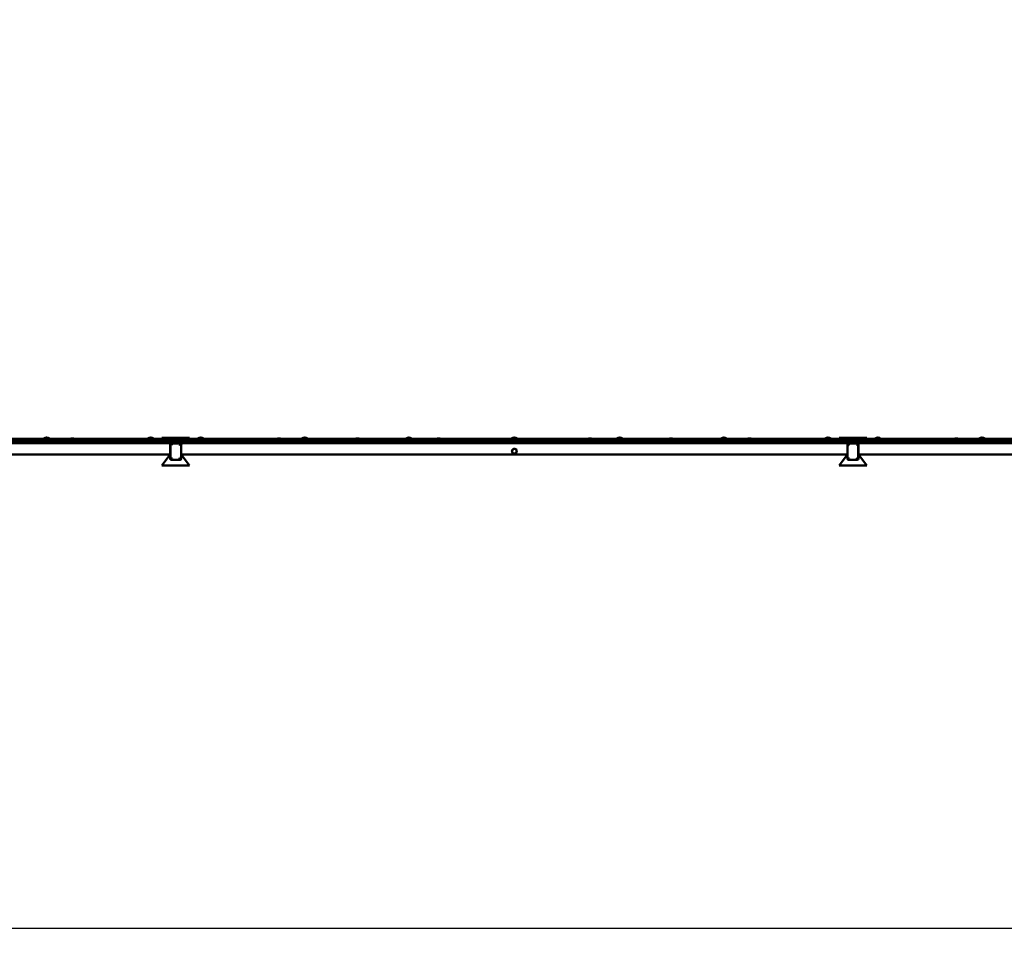
# Model space of a CAD drawing. Units: millimetres. Extents: x 66 to 339, y 50 to 220.
# Drawn here: x 269 to 304, y 50 to 84 of the extents above; entities that cross this region are included whole.
import ezdxf

# ---------------------------------------------------------------- set-up
doc = ezdxf.new("R2010")
doc.units = ezdxf.units.MM
doc.header["$PDSIZE"] = -1
doc.linetypes.add('SLD-Сплошная', pattern=[0])
doc.styles.get("Standard").update_dxf_attribs({"font": 'isocpeui_0.ttf'})
doc.dimstyles.new('ISO-25', dxfattribs={"dimtxt": 2.5, "dimasz": 2.5, "dimexe": 1.25, "dimexo": 0.625, "dimtad": 1, "dimtxsty": 'Standard', "dimcen": 2.5, "dimadec": 0, "dimazin": 0, "dimtfac": 1, "dimtmove": 0, "dimatfit": 3, "dimfxl": 1, "dimarcsym": 0})

# ---------------------------------------------------------------- blocks, each defined once
blk = doc.blocks.new('*D1')
at = {"color": 0, "lineweight": -2, "transparency": 16777216}
for p, q in [((87.567, 84.022), (87.567, 50.266)), ((339.257, 84.022), (339.257, 50.266)), ((336.257, 51.266), (90.567, 51.266))]:
    blk.add_line(p, q, dxfattribs=at)
at = {"color": 0, "transparency": 16777216}
for points in [[(90.567, 51.766), (90.567, 50.766), (87.567, 51.266)], [(336.257, 51.766), (336.257, 50.766), (339.257, 51.266)]]:
    blk.add_solid(points, dxfattribs=at)
at = {"layer": 'Defpoints', "color": 0, "transparency": 16777216}
for p in [(87.567, 84.022), (339.257, 84.022), (87.567, 51.266)]:
    blk.add_point(p, dxfattribs=at)
at = {"color": 0, "transparency": 16777216, "insert": (213.412, 55.766), "char_height": 3, "attachment_point": 5}
blk.add_mtext('25169', dxfattribs=at)

msp = doc.modelspace()

# ---------------------------------------------------------------- linework, layer by layer
at = {"color": 252, "linetype": 'SLD-Сплошная', "lineweight": 50, "true_color": 0x939598}
for p, q in [((250.062, 68.917), (274.462, 68.917)), ((250.062, 68.837), (274.462, 68.837)), ((269.712, 68.925), (269.712, 68.921)), ((269.712, 68.925), (269.912, 68.925)), ((269.712, 68.921), (269.712, 68.921)), ((269.712, 68.921), (269.912, 68.921)), ((269.712, 68.845), (269.712, 68.841)), ((269.712, 68.845), (269.912, 68.845)), ((269.712, 68.841), (269.712, 68.841)), ((269.712, 68.841), (269.912, 68.841)), ((269.912, 68.921), (269.912, 68.925)), ((269.912, 68.921), (269.912, 68.921)), ((269.912, 68.841), (269.912, 68.845)), ((269.912, 68.841), (269.912, 68.841)), ((270.68, 68.922), (270.68, 68.922)), ((270.68, 68.922), (270.793, 68.922)), ((270.793, 68.922), (270.793, 68.922)), ((273.462, 68.925), (273.462, 68.921)), ((273.462, 68.925), (273.662, 68.925)), ((273.462, 68.921), (273.505, 68.922)), ((273.462, 68.921), (273.462, 68.921)), ((273.462, 68.845), (273.462, 68.841)), ((273.462, 68.845), (273.662, 68.845)), ((273.462, 68.841), (273.462, 68.841)), ((273.462, 68.841), (273.662, 68.841)), ((273.505, 68.922), (273.505, 68.922)), ((273.505, 68.922), (273.618, 68.922)), ((273.618, 68.922), (273.618, 68.922)), ((273.618, 68.922), (273.662, 68.921)), ((273.662, 68.921), (273.662, 68.925)), ((273.662, 68.921), (273.662, 68.921)), ((273.662, 68.841), (273.662, 68.845)), ((273.662, 68.841), (273.662, 68.841)), ((273.962, 68.957), (273.962, 68.957)), ((273.962, 68.957), (274.962, 68.957)), ((274.462, 68.917), (298.862, 68.917)), ((274.462, 68.837), (274.462, 68.917)), ((274.462, 68.757), (274.462, 68.837)), ((274.462, 68.837), (298.862, 68.837)), ((274.962, 68.957), (274.962, 68.957)), ((275.262, 68.925), (275.262, 68.921)), ((275.262, 68.925), (275.462, 68.925)), ((275.262, 68.921), (275.305, 68.922)), ((275.262, 68.921), (275.262, 68.921)), ((275.262, 68.845), (275.262, 68.841)), ((275.262, 68.845), (275.462, 68.845)), ((275.262, 68.841), (275.262, 68.841)), ((275.262, 68.841), (275.462, 68.841)), ((275.305, 68.922), (275.305, 68.922)), ((275.305, 68.922), (275.418, 68.922)), ((275.418, 68.922), (275.418, 68.922)), ((275.418, 68.922), (275.462, 68.921)), ((275.462, 68.921), (275.462, 68.925)), ((275.462, 68.921), (275.462, 68.921)), ((275.462, 68.841), (275.462, 68.845)), ((275.462, 68.841), (275.462, 68.841)), ((278.13, 68.922), (278.13, 68.922)), ((278.13, 68.922), (278.243, 68.922)), ((278.243, 68.922), (278.243, 68.922)), ((279.012, 68.925), (279.012, 68.921)), ((279.012, 68.925), (279.212, 68.925)), ((279.012, 68.921), (279.012, 68.921)), ((279.012, 68.921), (279.212, 68.921)), ((279.012, 68.845), (279.012, 68.841)), ((279.012, 68.845), (279.212, 68.845)), ((279.012, 68.841), (279.012, 68.841)), ((279.012, 68.841), (279.212, 68.841)), ((279.212, 68.921), (279.212, 68.925)), ((279.212, 68.921), (279.212, 68.921)), ((279.212, 68.841), (279.212, 68.845)), ((279.212, 68.841), (279.212, 68.841)), ((280.955, 68.922), (280.955, 68.922)), ((280.955, 68.922), (281.068, 68.922)), ((281.068, 68.922), (281.068, 68.922)), ((282.762, 68.925), (282.762, 68.921)), ((282.762, 68.925), (282.962, 68.925)), ((282.762, 68.921), (282.762, 68.921)), ((282.762, 68.921), (282.962, 68.921)), ((282.762, 68.845), (282.762, 68.841)), ((282.762, 68.845), (282.962, 68.845)), ((282.762, 68.841), (282.762, 68.841)), ((282.762, 68.841), (282.962, 68.841)), ((282.962, 68.921), (282.962, 68.925)), ((282.962, 68.921), (282.962, 68.921)), ((282.962, 68.841), (282.962, 68.845)), ((282.962, 68.841), (282.962, 68.841)), ((283.88, 68.922), (283.88, 68.922)), ((283.88, 68.922), (283.993, 68.922)), ((283.993, 68.922), (283.993, 68.922)), ((286.562, 68.925), (286.562, 68.921)), ((286.562, 68.925), (286.762, 68.925)), ((286.562, 68.921), (286.605, 68.922)), ((286.562, 68.921), (286.562, 68.921)), ((286.562, 68.845), (286.562, 68.841)), ((286.562, 68.845), (286.762, 68.845)), ((286.562, 68.841), (286.562, 68.841)), ((286.562, 68.841), (286.762, 68.841)), ((286.605, 68.922), (286.605, 68.922)), ((286.605, 68.922), (286.718, 68.922)), ((286.718, 68.922), (286.718, 68.922)), ((286.718, 68.922), (286.762, 68.921)), ((286.762, 68.921), (286.762, 68.925)), ((286.762, 68.921), (286.762, 68.921)), ((286.762, 68.841), (286.762, 68.845)), ((286.762, 68.841), (286.762, 68.841)), ((289.33, 68.922), (289.33, 68.922)), ((289.33, 68.922), (289.443, 68.922)), ((289.443, 68.922), (289.443, 68.922)), ((290.362, 68.925), (290.362, 68.921)), ((290.362, 68.925), (290.562, 68.925)), ((290.362, 68.921), (290.362, 68.921)), ((290.362, 68.921), (290.562, 68.921)), ((290.362, 68.845), (290.362, 68.841)), ((290.362, 68.845), (290.562, 68.845)), ((290.362, 68.841), (290.362, 68.841)), ((290.362, 68.841), (290.562, 68.841)), ((290.562, 68.921), (290.562, 68.925)), ((290.562, 68.921), (290.562, 68.921)), ((290.562, 68.841), (290.562, 68.845)), ((290.562, 68.841), (290.562, 68.841)), ((292.255, 68.922), (292.255, 68.922)), ((292.255, 68.922), (292.368, 68.922)), ((292.368, 68.922), (292.368, 68.922)), ((294.112, 68.925), (294.112, 68.921)), ((294.112, 68.925), (294.312, 68.925)), ((294.112, 68.921), (294.112, 68.921)), ((294.112, 68.921), (294.312, 68.921)), ((294.112, 68.845), (294.112, 68.841)), ((294.112, 68.845), (294.312, 68.845)), ((294.112, 68.841), (294.112, 68.841)), ((294.112, 68.841), (294.312, 68.841)), ((294.312, 68.921), (294.312, 68.925)), ((294.312, 68.921), (294.312, 68.921)), ((294.312, 68.841), (294.312, 68.845)), ((294.312, 68.841), (294.312, 68.841)), ((295.08, 68.922), (295.08, 68.922)), ((295.08, 68.922), (295.193, 68.922)), ((295.193, 68.922), (295.193, 68.922)), ((297.862, 68.925), (297.862, 68.921)), ((297.862, 68.925), (298.062, 68.925)), ((297.862, 68.921), (297.905, 68.922)), ((297.862, 68.921), (297.862, 68.921)), ((297.862, 68.845), (297.862, 68.841)), ((297.862, 68.845), (298.062, 68.845)), ((297.862, 68.841), (297.862, 68.841)), ((297.862, 68.841), (298.062, 68.841)), ((297.905, 68.922), (297.905, 68.922)), ((297.905, 68.922), (298.018, 68.922)), ((298.018, 68.922), (298.018, 68.922)), ((298.018, 68.922), (298.062, 68.921)), ((298.062, 68.921), (298.062, 68.925)), ((298.062, 68.921), (298.062, 68.921)), ((298.062, 68.841), (298.062, 68.845)), ((298.062, 68.841), (298.062, 68.841)), ((298.362, 68.957), (299.362, 68.957)), ((298.362, 68.957), (298.362, 68.957)), ((298.862, 68.837), (298.862, 68.917)), ((298.862, 68.917), (323.262, 68.917)), ((298.862, 68.757), (298.862, 68.837)), ((298.862, 68.837), (323.262, 68.837)), ((299.362, 68.957), (299.362, 68.957)), ((299.662, 68.925), (299.662, 68.921)), ((299.662, 68.925), (299.862, 68.925)), ((299.662, 68.921), (299.705, 68.922)), ((299.662, 68.921), (299.662, 68.921)), ((299.662, 68.845), (299.662, 68.841)), ((299.662, 68.845), (299.862, 68.845)), ((299.662, 68.841), (299.662, 68.841)), ((299.662, 68.841), (299.862, 68.841)), ((299.705, 68.922), (299.705, 68.922)), ((299.705, 68.922), (299.818, 68.922)), ((299.818, 68.922), (299.818, 68.922)), ((299.818, 68.922), (299.862, 68.921)), ((299.862, 68.921), (299.862, 68.925)), ((299.862, 68.921), (299.862, 68.921)), ((299.862, 68.841), (299.862, 68.845)), ((299.862, 68.841), (299.862, 68.841)), ((302.53, 68.922), (302.53, 68.922)), ((302.53, 68.922), (302.643, 68.922)), ((302.643, 68.922), (302.643, 68.922)), ((303.412, 68.925), (303.412, 68.921)), ((303.412, 68.925), (303.612, 68.925)), ((303.412, 68.921), (303.412, 68.921)), ((303.412, 68.921), (303.612, 68.921)), ((303.412, 68.845), (303.412, 68.841)), ((303.412, 68.845), (303.612, 68.845)), ((303.412, 68.841), (303.412, 68.841)), ((303.412, 68.841), (303.612, 68.841)), ((303.612, 68.921), (303.612, 68.925)), ((303.612, 68.921), (303.612, 68.921)), ((303.612, 68.841), (303.612, 68.845)), ((303.612, 68.841), (303.612, 68.841)), ((250.262, 68.757), (274.262, 68.757)), ((274.262, 68.757), (274.262, 68.357)), ((274.262, 68.757), (274.307, 68.757)), ((274.262, 68.687), (274.269, 68.687)), ((274.269, 68.687), (274.269, 68.227)), ((274.269, 68.687), (274.312, 68.687)), ((274.332, 68.757), (274.307, 68.757)), ((274.332, 68.75), (274.312, 68.687)), ((274.332, 68.757), (274.332, 68.75)), ((274.332, 68.757), (274.462, 68.757)), ((274.332, 68.75), (274.462, 68.75)), ((274.462, 68.757), (274.462, 68.75)), ((274.592, 68.757), (274.462, 68.757)), ((274.592, 68.75), (274.462, 68.75)), ((274.462, 68.75), (274.462, 68.75)), ((274.592, 68.757), (274.592, 68.75)), ((274.617, 68.757), (274.592, 68.757)), ((274.592, 68.75), (274.592, 68.707)), ((274.655, 68.687), (274.592, 68.707)), ((274.617, 68.757), (274.662, 68.757)), ((274.655, 68.227), (274.655, 68.687)), ((274.662, 68.687), (274.655, 68.687)), ((274.662, 68.757), (274.662, 68.357)), ((274.662, 68.757), (298.662, 68.757)), ((286.6, 68.525), (286.566, 68.489)), ((286.566, 68.489), (286.581, 68.442)), ((286.633, 68.561), (286.6, 68.525)), ((286.681, 68.55), (286.633, 68.561)), ((286.729, 68.538), (286.681, 68.55)), ((286.743, 68.492), (286.729, 68.538)), ((286.758, 68.445), (286.743, 68.492)), ((298.662, 68.757), (298.662, 68.357)), ((298.662, 68.757), (298.707, 68.757)), ((298.662, 68.687), (298.669, 68.687)), ((298.669, 68.687), (298.669, 68.227)), ((298.669, 68.687), (298.712, 68.687)), ((298.732, 68.757), (298.707, 68.757)), ((298.732, 68.75), (298.712, 68.687)), ((298.732, 68.757), (298.732, 68.75)), ((298.732, 68.757), (298.862, 68.757)), ((298.732, 68.75), (298.862, 68.75)), ((298.862, 68.757), (298.862, 68.75)), ((298.992, 68.757), (298.862, 68.757)), ((298.992, 68.75), (298.862, 68.75)), ((298.862, 68.75), (298.862, 68.75)), ((298.992, 68.757), (298.992, 68.75)), ((299.017, 68.757), (298.992, 68.757)), ((298.992, 68.75), (298.992, 68.707)), ((299.055, 68.687), (298.992, 68.707)), ((299.017, 68.757), (299.062, 68.757)), ((299.055, 68.227), (299.055, 68.687)), ((299.062, 68.687), (299.055, 68.687)), ((299.062, 68.757), (299.062, 68.357)), ((299.062, 68.757), (323.062, 68.757)), ((250.262, 68.357), (274.262, 68.357)), ((274.262, 68.357), (273.962, 67.957)), ((274.262, 68.357), (274.262, 68.227)), ((274.262, 68.227), (274.269, 68.227)), ((274.262, 68.227), (274.262, 68.202)), ((274.269, 68.227), (274.332, 68.207)), ((274.307, 68.157), (274.332, 68.157)), ((274.332, 68.164), (274.332, 68.207)), ((274.332, 68.164), (274.592, 68.164)), ((274.332, 68.157), (274.332, 68.164)), ((274.332, 68.157), (274.592, 68.157)), ((274.592, 68.164), (274.612, 68.227)), ((274.592, 68.157), (274.592, 68.164)), ((274.592, 68.157), (274.617, 68.157)), ((274.655, 68.227), (274.612, 68.227)), ((274.662, 68.227), (274.655, 68.227)), ((274.662, 68.357), (298.662, 68.357)), ((274.662, 68.227), (274.662, 68.357)), ((274.662, 68.357), (274.962, 67.957)), ((274.662, 68.202), (274.662, 68.227)), ((286.581, 68.442), (286.595, 68.395)), ((286.595, 68.395), (286.643, 68.384)), ((286.643, 68.384), (286.691, 68.373)), ((286.691, 68.373), (286.724, 68.409)), ((286.724, 68.409), (286.758, 68.445)), ((298.662, 68.357), (298.362, 67.957)), ((298.662, 68.357), (298.662, 68.227)), ((298.662, 68.227), (298.669, 68.227)), ((298.662, 68.227), (298.662, 68.202)), ((298.669, 68.227), (298.732, 68.207)), ((298.707, 68.157), (298.732, 68.157)), ((298.732, 68.164), (298.732, 68.207)), ((298.732, 68.164), (298.992, 68.164)), ((298.732, 68.157), (298.732, 68.164)), ((298.732, 68.157), (298.992, 68.157)), ((298.992, 68.164), (299.012, 68.227)), ((298.992, 68.157), (298.992, 68.164)), ((298.992, 68.157), (299.017, 68.157)), ((299.055, 68.227), (299.012, 68.227)), ((299.062, 68.227), (299.055, 68.227)), ((299.062, 68.357), (323.062, 68.357)), ((299.062, 68.227), (299.062, 68.357)), ((299.062, 68.357), (299.362, 67.957)), ((299.062, 68.202), (299.062, 68.227)), ((273.962, 67.957), (274.962, 67.957)), ((298.362, 67.957), (299.362, 67.957))]:
    msp.add_line(p, q, dxfattribs=at)
for centre, radius, start, end in [((269.812, 68.82), 0.145, 46.3656, 133.6344), ((269.812, 68.74), 0.145, 46.3656, 133.6344), ((273.562, 68.82), 0.145, 46.3656, 133.6344), ((273.562, 68.74), 0.145, 46.3656, 133.6344), ((275.362, 68.82), 0.145, 46.3656, 133.6344), ((275.362, 68.74), 0.145, 46.3656, 133.6344), ((279.112, 68.82), 0.145, 46.3656, 133.6344), ((279.112, 68.74), 0.145, 46.3656, 133.6344), ((282.862, 68.82), 0.145, 46.3656, 133.6344), ((282.862, 68.74), 0.145, 46.3656, 133.6344), ((286.662, 68.82), 0.145, 46.3656, 133.6344), ((286.662, 68.74), 0.145, 46.3656, 133.6344), ((290.462, 68.82), 0.145, 46.3656, 133.6344), ((290.462, 68.74), 0.145, 46.3656, 133.6344), ((294.212, 68.82), 0.145, 46.3656, 133.6344), ((294.212, 68.74), 0.145, 46.3656, 133.6344), ((297.962, 68.82), 0.145, 46.3656, 133.6344), ((297.962, 68.74), 0.145, 46.3656, 133.6344), ((299.762, 68.82), 0.145, 46.3656, 133.6344), ((299.762, 68.74), 0.145, 46.3656, 133.6344), ((303.512, 68.82), 0.145, 46.3656, 133.6344), ((303.512, 68.74), 0.145, 46.3656, 133.6344), ((274.332, 68.687), 0.07, 90, 180), ((274.307, 68.712), 0.045, 90, 180), ((274.332, 68.687), 0.063, 90, 180), ((274.592, 68.687), 0.07, 0, 90), ((274.592, 68.687), 0.063, 0, 90), ((274.625, 68.713), 0.045, 325.1228, 100.3477), ((286.662, 68.467), 0.085, 136.9445, 196.9445), ((286.662, 68.467), 0.085, 76.9445, 136.9445), ((286.662, 68.467), 0.085, 16.9445, 76.9445), ((286.662, 68.467), 0.085, 316.9445, 16.9445), ((298.732, 68.687), 0.07, 90, 180), ((298.707, 68.712), 0.045, 90, 180), ((298.732, 68.687), 0.063, 90, 180), ((298.992, 68.687), 0.07, 0, 90), ((298.992, 68.687), 0.063, 0, 90), ((299.025, 68.713), 0.045, 325.1228, 100.3477), ((274.332, 68.227), 0.07, 180, 270), ((274.307, 68.202), 0.045, 180, 270), ((274.332, 68.227), 0.063, 180, 270), ((274.592, 68.227), 0.063, 270, 360), ((274.592, 68.227), 0.07, 270, 0), ((274.617, 68.202), 0.045, 270, 0), ((286.662, 68.467), 0.085, 196.9445, 256.9445), ((286.662, 68.467), 0.085, 256.9445, 316.9445), ((298.732, 68.227), 0.07, 180, 270), ((298.707, 68.202), 0.045, 180, 270), ((298.732, 68.227), 0.063, 180, 270), ((298.992, 68.227), 0.063, 270, 0), ((298.992, 68.227), 0.07, 270, 0), ((299.017, 68.202), 0.045, 270, 360)]:
    msp.add_arc(centre, radius, start, end, dxfattribs=at)

# ---------------------------------------------------------------- dimensions: what is measured, and where the dimension line sits
at = {"color": 252, "true_color": 0x939598}
dim = msp.add_linear_dim(base=(87.567, 51.266), p1=(339.257, 84.022), p2=(87.567, 84.022), dimstyle='ISO-25', override={"dimtxt": 3, "dimasz": 3, "dimexe": 1, "dimexo": 0, "dimgap": 3, "dimtih": 1, "dimtoh": 1, "dimdec": 0, "dimlfac": 100, "dimzin": 0, "dimadec": 2, "dimtdec": 3, "dimtzin": 0}, dxfattribs=at)
dim.commit()
dim.dimension.update_dxf_attribs({"geometry": '*D1', "text_midpoint": (213.412, 55.766)})

doc.saveas('drawing.dxf')
